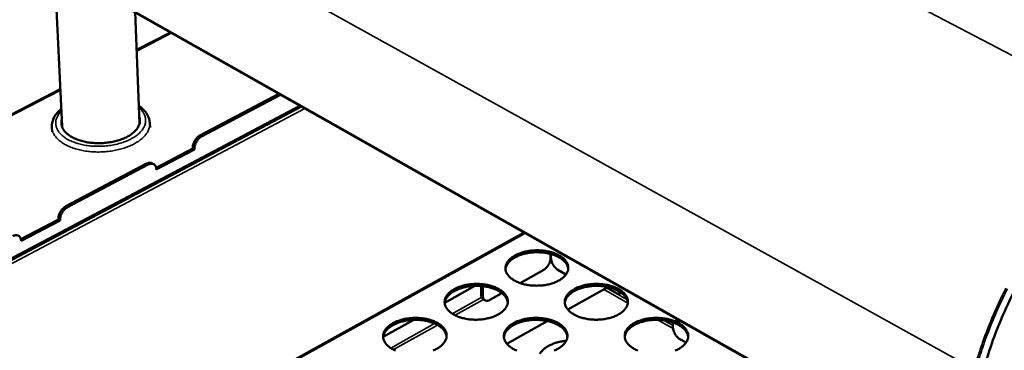
# Model space of a CAD drawing. Units: millimetres. Extents: x 65 to 5840, y 100 to 4100.
# Drawn here: x 4916 to 5372, y 3473 to 3627 of the extents above; entities that cross this region are included whole.
import ezdxf

# ---------------------------------------------------------------- set-up
doc = ezdxf.new("R2010")
doc.units = ezdxf.units.MM
doc.header["$LTSCALE"] = 20
doc.layers.add('Visible (ISO)', color=7, linetype='Continuous', lineweight=50)
doc.layers.add('Visible Narrow (ISO)', color=7, linetype='Continuous', lineweight=35)

msp = doc.modelspace()

# ---------------------------------------------------------------- linework, layer by layer
at = {"layer": 'Visible (ISO)'}
for p, q in [((5340.92, 3419.54), (4763.71, 3746.16)), ((4935.23, 3577.06), (4931.68, 3651.11)), ((4971.19, 3578.58), (4969.06, 3629.96)), ((4985.52, 3620.65), (4969.79, 3612.53)), ((4934.4, 3594.26), (4685.08, 3465.58)), ((4999.13, 3572.83), (5035.7, 3592.12)), ((4999.9, 3572.39), (5036.47, 3591.68)), ((5035.83, 3592.18), (5035.7, 3592.12)), ((5036.47, 3591.68), (5036.6, 3591.75)), ((5046.13, 3586.36), (4802.68, 3457.42)), ((5040.03, 3589.81), (5040.04, 3589.55)), ((5040.05, 3589.39), (5040.04, 3589.55)), ((5040.42, 3589.58), (5040.05, 3589.39)), ((4930.6, 3574.62), (4930.5, 3576.68)), ((4976.01, 3576.54), (4975.93, 3578.6)), ((4978.83, 3557.9), (4995.77, 3566.85)), ((4996.54, 3566.4), (4978.92, 3557.09)), ((4995.77, 3566.85), (4995.76, 3567.01)), ((4996.54, 3566.4), (4995.77, 3566.85)), ((4996.53, 3566.56), (4996.54, 3566.4)), ((4936.94, 3540.04), (4974.44, 3559.82)), ((4937.71, 3539.59), (4975.21, 3559.37)), ((4977.77, 3559.52), (4977, 3559.96)), ((4978.92, 3557.09), (4978.91, 3557.25)), ((4916.14, 3524.79), (4933.54, 3533.98)), ((4934.31, 3533.52), (4916.24, 3523.98)), ((4933.54, 3533.98), (4933.53, 3534.14)), ((4934.31, 3533.52), (4933.54, 3533.98)), ((4934.3, 3533.68), (4934.31, 3533.52)), ((5149.36, 3527.94), (4912.44, 3396.84)), ((4916.24, 3523.98), (4916.23, 3524.14)), ((5161.57, 3517.97), (5161.58, 3516.1)), ((5161.75, 3517.92), (5161.76, 3516.1)), ((5147.46, 3504.49), (5158.4, 3510.6)), ((5164.94, 3510.6), (5168.71, 3508.46)), ((5112.54, 3495.38), (5126.56, 3503.17)), ((5129.44, 3499.05), (5129.4, 3501.84)), ((5130.16, 3501.41), (5130.19, 3498.61)), ((5133.48, 3496.69), (5139.07, 3499.81)), ((5188.04, 3502.64), (5169.53, 3492.22)), ((5187.53, 3502.36), (5192.97, 3499.28)), ((5192.97, 3499.28), (5193.74, 3500.41)), ((5194.3, 3500.03), (5192.97, 3499.28)), ((5131.18, 3496.5), (5130.43, 3496.93)), ((5084.04, 3479.54), (5098.22, 3487.42)), ((5160.05, 3486.88), (5141.32, 3476.33)), ((5218.29, 3486.2), (5218.28, 3484.06)), ((5219.87, 3488.04), (5219.86, 3486.73)), ((5220.64, 3486.28), (5219.86, 3486.73)), ((5220.64, 3486.28), (5220.65, 3487.6)), ((5220.64, 3486.28), (5221.81, 3486.95)), ((5221.5, 3478.49), (5224.34, 3476.88))]:
    msp.add_line(p, q, dxfattribs=at)
at = {"layer": 'Visible (ISO)', "flags": 128}
for points in [[(4971.07, 3581.44, -0.032467), (4971.28, 3580.58, -0.052209), (4971.32, 3580.04, -0.012745), (4971.26, 3579.01, -0.032903), (4971.2, 3578.62, -0.029264), (4970.99, 3577.89, -0.030402), (4970.71, 3577.21, -0.024702), (4970.31, 3576.49, -0.026276), (4969.87, 3575.85, -0.020382), (4969.28, 3575.15, -0.021999), (4968.68, 3574.55, -0.016937), (4967.93, 3573.9, -0.018343), (4967.18, 3573.35, -0.014385), (4966.27, 3572.76, -0.015496), (4965.4, 3572.27, -0.012554), (4964.36, 3571.76, -0.013383), (4963.36, 3571.33, -0.011276), (4962.22, 3570.91, -0.011864), (4961.11, 3570.56, -0.010426), (4959.89, 3570.22, -0.010815), (4958.7, 3569.96, -0.00992), (4957.43, 3569.72, -0.010142), (4956.18, 3569.55, -0.009711), (4954.88, 3569.42, -0.009784), (4953.59, 3569.34, -0.009779), (4952.3, 3569.31, -0.009709), (4951, 3569.33, -0.010129), (4949.73, 3569.4, -0.00991), (4948.44, 3569.52, -0.010793), (4947.24, 3569.69, -0.010407), (4945.99, 3569.91, -0.011831), (4944.86, 3570.17, -0.011247), (4943.68, 3570.5, -0.013336), (4942.65, 3570.84, -0.012512), (4941.57, 3571.26, -0.015432), (4940.65, 3571.68, -0.014327), (4939.69, 3572.19, -0.01826), (4938.9, 3572.67, -0.016859), (4938.08, 3573.26, -0.021898), (4937.44, 3573.8, -0.020281), (4936.79, 3574.45, -0.02617), (4936.29, 3575.05, -0.024587), (4935.82, 3575.74, -0.030322), (4935.48, 3576.39, -0.029166), (4935.21, 3577.1, -0.032892), (4935.12, 3577.49, -0.012747), (4934.97, 3578.5, -0.052245), (4934.96, 3579.05, -0.032466), (4935.09, 3579.92)], [(4999.13, 3572.83, 0.023392), (4998.53, 3572.47, 0.041168), (4998.22, 3572.22, 0.007617), (4997.59, 3571.6, 0.022865), (4997.39, 3571.38, 0.020211), (4997.01, 3570.88, 0.020654), (4996.69, 3570.36, 0.02063), (4996.4, 3569.82, 0.020203), (4996.16, 3569.24, 0.022807), (4996.07, 3568.96, 0.007581), (4995.84, 3568.1, 0.04106), (4995.78, 3567.71, 0.023331), (4995.76, 3567.01)], [(4996.53, 3566.56, -0.023325), (4996.55, 3567.26, -0.041052), (4996.62, 3567.65, -0.007578), (4996.84, 3568.52, -0.022801), (4996.93, 3568.8, -0.020197), (4997.18, 3569.37, -0.020624), (4997.46, 3569.92, -0.020647), (4997.79, 3570.43, -0.020204), (4998.16, 3570.93, -0.022859), (4998.36, 3571.15, -0.007614), (4999, 3571.78, -0.041161), (4999.3, 3572.02, -0.023386), (4999.9, 3572.39)], [(4977, 3559.96, 0.045001), (4976.55, 3560.16, 0.071376), (4976.24, 3560.22, 0.022904), (4975.85, 3560.21, 0.018436), (4975.36, 3560.16, 0.057213), (4974.97, 3560.06, 0.040161), (4974.44, 3559.82)], [(4975.21, 3559.37, -0.039898), (4975.74, 3559.62, -0.056932), (4976.13, 3559.72, -0.01824), (4976.74, 3559.77, -0.041785), (4977, 3559.77, -0.05182), (4977.39, 3559.68, -0.051387), (4977.76, 3559.52, -0.051575), (4978.09, 3559.29, -0.052012), (4978.36, 3558.99, -0.042159), (4978.5, 3558.77, -0.018486), (4978.75, 3558.22, -0.057324), (4978.86, 3557.83, -0.04022), (4978.91, 3557.25)], [(4936.94, 3540.04, 0.023368), (4936.33, 3539.67, 0.041026), (4936.01, 3539.41, 0.007596), (4935.36, 3538.78, 0.022857), (4935.16, 3538.56, 0.020443), (4934.78, 3538.05, 0.020811), (4934.45, 3537.53, 0.020993), (4934.16, 3536.98, 0.0205), (4933.92, 3536.4, 0.023309), (4933.82, 3536.11, 0.007881), (4933.6, 3535.24, 0.041863), (4933.54, 3534.84, 0.023843), (4933.53, 3534.14)], [(4934.3, 3533.68, -0.023837), (4934.31, 3534.39, -0.041856), (4934.37, 3534.78, -0.007877), (4934.59, 3535.65, -0.023303), (4934.69, 3535.94, -0.020494), (4934.93, 3536.52, -0.020986), (4935.22, 3537.07, -0.020805), (4935.55, 3537.6, -0.020437), (4935.93, 3538.1, -0.022851), (4936.14, 3538.32, -0.007593), (4936.78, 3538.96, -0.041018), (4937.1, 3539.21, -0.023363), (4937.71, 3539.59)], [(4912.39, 3526.23, -0.039015), (4912.93, 3526.49, -0.056), (4913.34, 3526.59, -0.017617), (4913.96, 3526.66, -0.040702), (4914.23, 3526.65, -0.050801), (4914.64, 3526.57, -0.050265), (4915.02, 3526.41, -0.051386), (4915.36, 3526.18, -0.051753), (4915.64, 3525.89, -0.042848), (4915.79, 3525.66, -0.018945), (4916.05, 3525.11, -0.058243), (4916.17, 3524.72, -0.040863), (4916.23, 3524.14)], [(5145.06, 3517.27, -0.013803), (5146.18, 3517.84, -0.025746), (5146.81, 3518.1, -0.002785), (5148.43, 3518.66, -0.013653), (5148.77, 3518.77, -0.011794), (5149.84, 3519.04, -0.012297), (5150.88, 3519.26, -0.011167), (5152, 3519.43, -0.011445), (5153.1, 3519.55, -0.010932), (5154.24, 3519.63, -0.011011), (5155.37, 3519.65, -0.011062), (5156.5, 3519.63, -0.010948), (5157.64, 3519.55, -0.01157), (5158.73, 3519.43, -0.011253), (5159.85, 3519.26, -0.012507), (5160.88, 3519.04, -0.011958), (5161.94, 3518.77, -0.01397), (5162.89, 3518.47, -0.013144), (5163.87, 3518.1, -0.0161), (5164.72, 3517.72, -0.014945), (5165.6, 3517.27, -0.019071), (5166.32, 3516.83, -0.017563), (5167.06, 3516.29, -0.023008), (5167.65, 3515.8, -0.02123), (5168.24, 3515.2, -0.02776), (5168.69, 3514.65, -0.026004), (5169.1, 3514.02, -0.032463), (5169.39, 3513.42, -0.031194), (5169.61, 3512.77, -0.035313), (5169.74, 3512.14, -0.034884), (5169.78, 3511.49, -0.034579), (5169.72, 3510.83, -0.035084), (5169.58, 3510.2, -0.03054), (5169.34, 3509.55, -0.031859), (5169.03, 3508.95, -0.02532), (5168.61, 3508.31, -0.027068), (5168.14, 3507.76, -0.020682), (5167.54, 3507.16, -0.022406), (5166.93, 3506.66, -0.017172), (5166.17, 3506.12, -0.018611), (5165.44, 3505.68, -0.014684), (5164.54, 3505.22, -0.015774), (5163.68, 3504.84, -0.012983), (5162.68, 3504.47, -0.013754), (5161.72, 3504.17, -0.011877), (5160.64, 3503.89, -0.012381), (5159.6, 3503.67, -0.01124), (5158.47, 3503.49, -0.011518), (5157.36, 3503.37, -0.011), (5156.22, 3503.29, -0.011078), (5155.08, 3503.27, -0.011131), (5153.94, 3503.29, -0.011017), (5152.8, 3503.37, -0.011644), (5151.7, 3503.49, -0.011327), (5150.58, 3503.67, -0.012594), (5149.54, 3503.89, -0.012044), (5148.47, 3504.17, -0.014076), (5147.52, 3504.47, -0.013249), (5146.53, 3504.84, -0.016234), (5145.69, 3505.22, -0.01508), (5144.81, 3505.68, -0.019241), (5144.09, 3506.12, -0.01774), (5143.35, 3506.66, -0.023217), (5142.76, 3507.16, -0.021461), (5142.17, 3507.76, -0.027987), (5141.73, 3508.32, -0.026281), (5141.33, 3508.95, -0.032643), (5141.04, 3509.55, -0.031454), (5140.82, 3510.2, -0.035346), (5140.7, 3510.84, -0.035013), (5140.67, 3511.49, -0.034424), (5140.73, 3512.14, -0.035023), (5140.88, 3512.77, -0.030274), (5141.13, 3513.42, -0.031668), (5141.44, 3514.02, -0.02505), (5141.88, 3514.65, -0.026843), (5142.34, 3515.2, -0.020461), (5142.6, 3515.45, -0.005733), (5143.56, 3516.29, -0.033482), (5144.1, 3516.7, -0.020493), (5145.06, 3517.27)], [(5169.76, 3511.12, 0.029971), (5169.62, 3511.9, 0.050526), (5169.46, 3512.35, 0.011264), (5169.03, 3513.22, 0.029825), (5168.84, 3513.54, 0.023527), (5168.38, 3514.14, 0.025254), (5167.9, 3514.66, 0.01938), (5167.28, 3515.22, 0.021003), (5166.68, 3515.69, 0.016251), (5165.92, 3516.18, 0.017582), (5165.19, 3516.59, 0.014013), (5164.31, 3517.01, 0.015019), (5163.47, 3517.36, 0.012463), (5162.5, 3517.7, 0.01318), (5161.56, 3517.97, 0.011442), (5160.52, 3518.22, 0.011915), (5159.51, 3518.42, 0.01084), (5158.43, 3518.57, 0.011109), (5157.36, 3518.68, 0.010596), (5156.26, 3518.74, 0.010682), (5155.16, 3518.75, 0.010683), (5154.07, 3518.72, 0.010596), (5152.97, 3518.64, 0.01111), (5151.9, 3518.52, 0.010841), (5150.82, 3518.34, 0.011917), (5149.82, 3518.13, 0.011443), (5148.78, 3517.87, 0.013183), (5147.85, 3517.58, 0.012466), (5146.88, 3517.22, 0.015024), (5146.05, 3516.86, 0.014016), (5145.18, 3516.43, 0.017589), (5144.45, 3516, 0.016257), (5143.7, 3515.49, 0.021012), (5143.1, 3515.02, 0.019388), (5142.49, 3514.45, 0.025266), (5142.02, 3513.92, 0.023538), (5141.58, 3513.31, 0.029837), (5141.39, 3512.99, 0.011271), (5140.97, 3512.11, 0.050541), (5140.82, 3511.66, 0.029982), (5140.7, 3510.88)], [(5161.58, 3516.1, -0.022061), (5161.54, 3515.44, -0.03924), (5161.48, 3515.08, -0.006863), (5161.25, 3514.26, -0.021531), (5161.16, 3514, -0.018986), (5160.93, 3513.46, -0.019395), (5160.66, 3512.95, -0.019521), (5160.35, 3512.46, -0.019023), (5160, 3511.99, -0.02185), (5159.82, 3511.79, -0.007058), (5159.23, 3511.19, -0.039847), (5158.95, 3510.95, -0.022396), (5158.4, 3510.6)], [(5164.94, 3510.6, -0.022094), (5164.4, 3510.95, -0.039498), (5164.12, 3511.19, -0.006897), (5163.53, 3511.79, -0.021535), (5163.36, 3511.99, -0.018546), (5163.01, 3512.47, -0.019096), (5162.7, 3512.95, -0.018845), (5162.43, 3513.46, -0.018475), (5162.2, 3514, -0.020898), (5162.11, 3514.26, -0.006513), (5161.87, 3515.08, -0.038272), (5161.81, 3515.44, -0.021423), (5161.76, 3516.1)], [(5116.97, 3501.67, -0.013768), (5118.1, 3502.25, -0.02567), (5118.74, 3502.51, -0.002772), (5120.37, 3503.09, -0.013621), (5120.71, 3503.19, -0.01181), (5121.79, 3503.47, -0.012299), (5122.84, 3503.69, -0.011207), (5123.97, 3503.86, -0.011473), (5125.08, 3503.99, -0.010992), (5126.22, 3504.06, -0.01106), (5127.36, 3504.09, -0.011143), (5128.5, 3504.06, -0.011018), (5129.64, 3503.99, -0.011673), (5130.74, 3503.86, -0.011344), (5131.86, 3503.69, -0.012636), (5132.89, 3503.47, -0.012074), (5133.96, 3503.19, -0.01413), (5134.91, 3502.89, -0.013289), (5135.9, 3502.51, -0.016295), (5136.74, 3502.14, -0.015127), (5137.62, 3501.67, -0.0193), (5138.34, 3501.23, -0.017785), (5139.09, 3500.69, -0.023256), (5139.68, 3500.18, -0.021488), (5140.26, 3499.58, -0.027974), (5140.7, 3499.03, -0.026256), (5141.11, 3498.38, -0.032547), (5141.4, 3497.78, -0.031335), (5141.62, 3497.12, -0.035171), (5141.74, 3496.48, -0.034799), (5141.77, 3495.82, -0.034237), (5141.71, 3495.16, -0.034786), (5141.56, 3494.53, -0.030151), (5141.31, 3493.86, -0.031488), (5140.99, 3493.26, -0.025011), (5140.55, 3492.61, -0.026746), (5140.09, 3492.06, -0.020483), (5139.47, 3491.45, -0.022178), (5138.86, 3490.94, -0.017059), (5138.09, 3490.4, -0.018468), (5137.34, 3489.95, -0.01463), (5136.43, 3489.48, -0.015695), (5135.57, 3489.1, -0.01297), (5134.56, 3488.72, -0.013722), (5133.59, 3488.42, -0.011894), (5132.5, 3488.14, -0.012382), (5131.44, 3487.92, -0.01128), (5130.31, 3487.74, -0.011546), (5129.2, 3487.61, -0.011061), (5128.04, 3487.53, -0.011128), (5126.9, 3487.51, -0.011212), (5125.75, 3487.53, -0.011087), (5124.6, 3487.61, -0.011749), (5123.5, 3487.74, -0.011419), (5122.37, 3487.92, -0.012724), (5121.33, 3488.14, -0.012162), (5120.26, 3488.42, -0.014237), (5119.31, 3488.72, -0.013397), (5118.31, 3489.1, -0.016431), (5117.47, 3489.48, -0.015264), (5116.59, 3489.95, -0.019473), (5115.87, 3490.4, -0.017966), (5115.13, 3490.94, -0.023467), (5114.54, 3491.45, -0.021723), (5113.96, 3492.06, -0.0282), (5113.52, 3492.62, -0.026533), (5113.12, 3493.26, -0.03272), (5112.84, 3493.87, -0.031589), (5112.63, 3494.53, -0.035196), (5112.51, 3495.17, -0.034918), (5112.49, 3495.82, -0.034077), (5112.56, 3496.49, -0.034719), (5112.72, 3497.12, -0.029885), (5112.97, 3497.78, -0.031296), (5113.29, 3498.38, -0.024745), (5113.74, 3499.03, -0.026524), (5114.21, 3499.58, -0.020265), (5114.47, 3499.83, -0.005638), (5115.45, 3500.69, -0.03324), (5116, 3501.1, -0.020304), (5116.97, 3501.67)], [(5172.48, 3501.67, -0.013958), (5173.61, 3502.25, -0.026014), (5174.23, 3502.51, -0.002844), (5175.85, 3503.08, -0.013806), (5176.19, 3503.19, -0.011907), (5177.27, 3503.47, -0.012422), (5178.31, 3503.69, -0.011257), (5179.44, 3503.86, -0.011546), (5180.54, 3503.99, -0.011002), (5181.69, 3504.06, -0.01109), (5182.83, 3504.09, -0.011112), (5183.96, 3504.06, -0.011008), (5185.11, 3503.99, -0.011598), (5186.21, 3503.86, -0.011293), (5187.33, 3503.69, -0.01251), (5188.37, 3503.47, -0.011975), (5189.45, 3503.19, -0.013938), (5190.4, 3502.89, -0.013131), (5191.4, 3502.51, -0.016021), (5192.25, 3502.14, -0.014891), (5193.14, 3501.67, -0.018925), (5193.87, 3501.23, -0.017447), (5194.62, 3500.69, -0.022774), (5195.22, 3500.18, -0.021025), (5195.82, 3499.58, -0.027433), (5196.27, 3499.03, -0.025688), (5196.69, 3498.38, -0.032093), (5196.99, 3497.78, -0.030804), (5197.23, 3497.12, -0.035029), (5197.36, 3496.48, -0.034556), (5197.4, 3495.82, -0.034514), (5197.36, 3495.17, -0.034963), (5197.22, 3494.53, -0.03069), (5196.99, 3493.86, -0.031953), (5196.68, 3493.26, -0.025567), (5196.26, 3492.62, -0.027281), (5195.8, 3492.06, -0.020932), (5195.2, 3491.45, -0.022646), (5194.59, 3490.94, -0.017387), (5193.83, 3490.4, -0.018832), (5193.1, 3489.95, -0.014861), (5192.2, 3489.48, -0.015963), (5191.34, 3489.1, -0.013126), (5190.34, 3488.72, -0.01391), (5189.38, 3488.42, -0.011992), (5188.29, 3488.14, -0.012507), (5187.25, 3487.92, -0.011331), (5186.11, 3487.74, -0.01162), (5185, 3487.61, -0.011071), (5183.85, 3487.53, -0.011159), (5182.71, 3487.51, -0.011181), (5181.56, 3487.53, -0.011078), (5180.41, 3487.61, -0.011673), (5179.3, 3487.74, -0.011367), (5178.17, 3487.92, -0.012596), (5177.13, 3488.14, -0.012061), (5176.05, 3488.42, -0.014043), (5175.09, 3488.72, -0.013236), (5174.09, 3489.1, -0.016153), (5173.24, 3489.48, -0.015025), (5172.35, 3489.95, -0.019093), (5171.62, 3490.4, -0.017622), (5170.87, 3490.94, -0.022981), (5170.27, 3491.45, -0.021253), (5169.68, 3492.06, -0.027658), (5169.23, 3492.62, -0.025962), (5168.81, 3493.26, -0.032273), (5168.52, 3493.87, -0.031063), (5168.29, 3494.53, -0.035069), (5168.16, 3495.17, -0.034691), (5168.13, 3495.82, -0.034368), (5168.18, 3496.48, -0.034911), (5168.32, 3497.12, -0.030428), (5168.57, 3497.78, -0.031768), (5168.88, 3498.38, -0.025297), (5169.31, 3499.03, -0.027057), (5169.77, 3499.58, -0.020708), (5170.03, 3499.84, -0.005848), (5170.98, 3500.69, -0.033818), (5171.52, 3501.1, -0.020723), (5172.48, 3501.67)], [(5141.75, 3495.53, 0.029876), (5141.61, 3496.32, 0.050364), (5141.45, 3496.77, 0.0112), (5141.01, 3497.66, 0.029739), (5140.82, 3497.98, 0.023531), (5140.35, 3498.58, 0.025237), (5139.87, 3499.1, 0.019422), (5139.24, 3499.67, 0.021031), (5138.63, 3500.14, 0.016309), (5137.86, 3500.63, 0.017632), (5137.13, 3501.05, 0.014077), (5136.24, 3501.47, 0.015079), (5135.39, 3501.82, 0.012529), (5134.41, 3502.15, 0.013244), (5133.47, 3502.43, 0.011507), (5132.42, 3502.67, 0.01198), (5131.41, 3502.86, 0.010904), (5130.31, 3503.02, 0.011173), (5129.24, 3503.12, 0.010659), (5128.13, 3503.17, 0.010746), (5127.03, 3503.18, 0.010747), (5125.93, 3503.15, 0.010659), (5124.82, 3503.06, 0.011174), (5123.75, 3502.93, 0.010905), (5122.66, 3502.75, 0.011983), (5121.65, 3502.53, 0.011509), (5120.61, 3502.25, 0.013248), (5119.68, 3501.96, 0.012532), (5118.71, 3501.59, 0.015085), (5117.87, 3501.22, 0.014082), (5116.99, 3500.78, 0.017641), (5116.27, 3500.35, 0.016317), (5115.52, 3499.83, 0.021043), (5114.91, 3499.34, 0.019432), (5114.3, 3498.76, 0.025252), (5113.83, 3498.23, 0.023545), (5113.39, 3497.61, 0.029754), (5113.2, 3497.29, 0.01121), (5112.79, 3496.39, 0.050382), (5112.64, 3495.94, 0.029891), (5112.52, 3495.14)], [(5129.14, 3503.13, -0.024702), (5129.25, 3502.83, -0.024702), (5129.33, 3502.53, -0.027396), (5129.38, 3502.19, -0.027396), (5129.4, 3501.84)], [(5129.44, 3499.05, 0.040638), (5129.47, 3498.51, 0.057169), (5129.56, 3498.14, 0.018777), (5129.74, 3497.73, 0.024112), (5129.9, 3497.42, 0.073793), (5130.08, 3497.2, 0.046351), (5130.43, 3496.93)], [(5130.16, 3501.41, 0.042585), (5130.13, 3501.88, 0.042585), (5130.02, 3502.35, 0.036828), (5129.87, 3502.73, 0.036828), (5129.66, 3503.08)], [(5197.38, 3495.39, 0.029875), (5197.25, 3496.18, 0.05036), (5197.09, 3496.63, 0.0112), (5196.66, 3497.52, 0.029739), (5196.47, 3497.84, 0.023536), (5196.02, 3498.45, 0.025241), (5195.54, 3498.98, 0.019428), (5194.92, 3499.55, 0.021036), (5194.31, 3500.02, 0.016315), (5193.55, 3500.53, 0.017638), (5192.81, 3500.95, 0.014082), (5191.93, 3501.38, 0.015085), (5191.09, 3501.74, 0.012534), (5190.11, 3502.08, 0.013249), (5189.17, 3502.36, 0.011511), (5188.13, 3502.62, 0.011985), (5187.11, 3502.82, 0.010909), (5186.02, 3502.99, 0.011177), (5184.95, 3503.1, 0.010663), (5183.84, 3503.17, 0.01075), (5182.74, 3503.19, 0.01075), (5181.64, 3503.16, 0.010663), (5180.53, 3503.08, 0.011178), (5179.46, 3502.96, 0.010909), (5178.37, 3502.79, 0.011985), (5177.36, 3502.59, 0.011512), (5176.31, 3502.32, 0.01325), (5175.38, 3502.03, 0.012535), (5174.4, 3501.68, 0.015087), (5173.56, 3501.32, 0.014084), (5172.68, 3500.88, 0.017641), (5171.95, 3500.45, 0.016317), (5171.2, 3499.94, 0.021039), (5170.59, 3499.46, 0.019431), (5169.97, 3498.89, 0.025245), (5169.5, 3498.36, 0.023539), (5169.05, 3497.74, 0.029743), (5168.86, 3497.42, 0.011202), (5168.43, 3496.53, 0.050365), (5168.28, 3496.08, 0.029879), (5168.15, 3495.28)], [(5133.48, 3496.69, -0.040707), (5133.01, 3496.45, -0.057282), (5132.64, 3496.35, -0.018834), (5132.1, 3496.29, -0.043002), (5131.86, 3496.29, -0.05484), (5131.51, 3496.36, -0.054495), (5131.18, 3496.51, -0.054315), (5130.89, 3496.72, -0.054646), (5130.65, 3496.99, -0.042652), (5130.53, 3497.2, -0.018609), (5130.31, 3497.71, -0.056933), (5130.22, 3498.08, -0.040413), (5130.19, 3498.61)], [(5089.76, 3473.17, -0.016632), (5088.92, 3473.56, -0.015452), (5088.04, 3474.03, -0.019709), (5087.32, 3474.49, -0.018197), (5086.58, 3475.04, -0.023719), (5085.99, 3475.55, -0.021988), (5085.42, 3476.16, -0.028411), (5084.98, 3476.73, -0.026785), (5084.58, 3477.38, -0.032789), (5084.3, 3478, -0.031716), (5084.1, 3478.66, -0.035035), (5083.99, 3479.31, -0.034814), (5083.98, 3479.98, -0.033725), (5084.05, 3480.65, -0.034409), (5084.21, 3481.29, -0.029499), (5084.48, 3481.96, -0.030925), (5084.81, 3482.57, -0.024444), (5085.26, 3483.22, -0.026208), (5085.75, 3483.78, -0.02007), (5086.01, 3484.03, -0.005544), (5087, 3484.9, -0.032998), (5087.56, 3485.32, -0.020116), (5088.54, 3485.9)], [(5113.41, 3479.76, 0.029783), (5113.27, 3480.56, 0.050204), (5113.1, 3481.02, 0.011138), (5112.66, 3481.91, 0.029654), (5112.46, 3482.23, 0.023535), (5111.99, 3482.84, 0.025221), (5111.5, 3483.37, 0.019464), (5110.87, 3483.93, 0.021058), (5110.25, 3484.4, 0.016368), (5109.48, 3484.91, 0.017683), (5108.73, 3485.32, 0.014141), (5107.84, 3485.74, 0.01514), (5106.98, 3486.09, 0.012594), (5106, 3486.43, 0.013307), (5105.05, 3486.7, 0.011571), (5103.99, 3486.94, 0.012044), (5102.97, 3487.13, 0.010968), (5101.87, 3487.28, 0.011237), (5100.79, 3487.37, 0.010723), (5099.67, 3487.43, 0.010809), (5098.56, 3487.43, 0.01081), (5097.45, 3487.38, 0.010723), (5096.34, 3487.29, 0.011238), (5095.26, 3487.15, 0.010969), (5094.17, 3486.97, 0.012047), (5093.15, 3486.74, 0.011573), (5092.1, 3486.46, 0.013312), (5091.17, 3486.15, 0.012597), (5090.19, 3485.78, 0.015146), (5089.35, 3485.4, 0.014146), (5088.47, 3484.94, 0.017691), (5087.75, 3484.5, 0.016375), (5086.99, 3483.97, 0.02107), (5086.39, 3483.48, 0.019474), (5085.78, 3482.89, 0.025236), (5085.31, 3482.34, 0.023549), (5084.86, 3481.72, 0.029671), (5084.68, 3481.39, 0.011148), (5084.27, 3480.48, 0.050225), (5084.12, 3480.02, 0.029799), (5084, 3479.21)], [(5088.54, 3485.9, -0.013734), (5089.69, 3486.48, -0.025592), (5090.33, 3486.75, -0.002758), (5091.98, 3487.32, -0.013589), (5092.32, 3487.43, -0.011826), (5093.41, 3487.71, -0.0123), (5094.47, 3487.93, -0.011246), (5095.61, 3488.11, -0.0115), (5096.72, 3488.24, -0.011053), (5097.87, 3488.31, -0.011109), (5099.02, 3488.34, -0.011225), (5100.16, 3488.31, -0.011088), (5101.32, 3488.24, -0.011778), (5102.42, 3488.11, -0.011437), (5103.54, 3487.93, -0.012768), (5104.58, 3487.71, -0.012192), (5105.65, 3487.43, -0.014293), (5106.6, 3487.13, -0.013438), (5107.6, 3486.75, -0.016494), (5108.44, 3486.36, -0.015312), (5109.32, 3485.9, -0.019533), (5110.04, 3485.45, -0.018013), (5110.78, 3484.9, -0.023506), (5111.37, 3484.39, -0.02175), (5111.95, 3483.78, -0.028187), (5112.39, 3483.22, -0.026507), (5112.79, 3482.57, -0.032623), (5113.08, 3481.96, -0.031467), (5113.29, 3481.29, -0.03502), (5113.4, 3480.64, -0.034704), (5113.43, 3479.98, -0.033891), (5113.36, 3479.31, -0.034483), (5113.2, 3478.66, -0.029765), (5112.94, 3477.99, -0.031117), (5112.62, 3477.38, -0.024707), (5112.17, 3476.73, -0.026428), (5111.69, 3476.16, -0.020285), (5111.07, 3475.55, -0.021951), (5110.45, 3475.04, -0.016946), (5109.66, 3474.49, -0.018325), (5108.91, 3474.03, -0.014576), (5107.99, 3473.56, -0.015617), (5107.12, 3473.17, -0.012956)], [(5145.87, 3473.17, -0.016349), (5145.02, 3473.56, -0.015208), (5144.13, 3474.03, -0.019323), (5143.4, 3474.49, -0.017846), (5142.64, 3475.04, -0.023227), (5142.05, 3475.55, -0.021511), (5141.46, 3476.16, -0.027869), (5141.01, 3476.73, -0.026211), (5140.6, 3477.38, -0.032353), (5140.31, 3478, -0.0312), (5140.09, 3478.66, -0.034926), (5139.97, 3479.31, -0.034604), (5139.94, 3479.98, -0.034028), (5140, 3480.65, -0.034614), (5140.15, 3481.29, -0.03004), (5140.4, 3481.96, -0.031397), (5140.72, 3482.57, -0.024988), (5141.16, 3483.22, -0.026735), (5141.63, 3483.78, -0.020508), (5141.89, 3484.04, -0.005751), (5142.86, 3484.9, -0.033572), (5143.41, 3485.32, -0.020531), (5144.38, 3485.9)], [(5169.37, 3479.61, 0.029777), (5169.23, 3480.41, 0.050193), (5169.08, 3480.87, 0.011134), (5168.64, 3481.77, 0.029649), (5168.45, 3482.09, 0.023538), (5167.98, 3482.71, 0.025223), (5167.5, 3483.24, 0.01947), (5166.88, 3483.81, 0.021064), (5166.26, 3484.29, 0.016375), (5165.49, 3484.8, 0.01769), (5164.75, 3485.22, 0.014148), (5163.86, 3485.65, 0.015147), (5163.01, 3486.01, 0.012601), (5162.03, 3486.35, 0.013315), (5161.08, 3486.63, 0.011578), (5160.03, 3486.89, 0.012051), (5159, 3487.09, 0.010975), (5157.91, 3487.25, 0.011243), (5156.83, 3487.36, 0.010729), (5155.71, 3487.42, 0.010816), (5154.6, 3487.43, 0.010816), (5153.49, 3487.4, 0.010729), (5152.38, 3487.32, 0.011244), (5151.3, 3487.19, 0.010975), (5150.21, 3487.01, 0.012052), (5149.19, 3486.8, 0.011579), (5148.14, 3486.52, 0.013316), (5147.2, 3486.23, 0.012602), (5146.22, 3485.86, 0.01515), (5145.37, 3485.49, 0.01415), (5144.49, 3485.05, 0.017694), (5143.76, 3484.61, 0.016378), (5143, 3484.09, 0.021069), (5142.39, 3483.6, 0.019475), (5141.78, 3483.02, 0.025229), (5141.3, 3482.48, 0.023545), (5140.85, 3481.85, 0.029657), (5140.67, 3481.53, 0.011139), (5140.24, 3480.63, 0.050202), (5140.09, 3480.16, 0.029784), (5139.97, 3479.36)], [(5144.38, 3485.9, -0.013923), (5145.52, 3486.48, -0.025936), (5146.15, 3486.75, -0.00283), (5147.79, 3487.32, -0.013774), (5148.13, 3487.43, -0.011923), (5149.22, 3487.71, -0.012424), (5150.27, 3487.93, -0.011297), (5151.4, 3488.11, -0.011574), (5152.52, 3488.24, -0.011063), (5153.67, 3488.31, -0.01114), (5154.82, 3488.34, -0.011193), (5155.96, 3488.31, -0.011079), (5157.11, 3488.24, -0.011702), (5158.22, 3488.11, -0.011385), (5159.34, 3487.93, -0.012639), (5160.39, 3487.71, -0.012092), (5161.47, 3487.43, -0.014098), (5162.42, 3487.13, -0.013277), (5163.42, 3486.75, -0.016214), (5164.27, 3486.36, -0.015071), (5165.16, 3485.9, -0.019152), (5165.89, 3485.45, -0.017667), (5166.65, 3484.9, -0.023018), (5167.24, 3484.39, -0.021279), (5167.84, 3483.78, -0.027645), (5168.29, 3483.22, -0.025937), (5168.7, 3482.57, -0.032178), (5169, 3481.96, -0.030945), (5169.23, 3481.29, -0.034895), (5169.36, 3480.64, -0.034478), (5169.39, 3479.98, -0.034179), (5169.34, 3479.31, -0.034672), (5169.2, 3478.66, -0.030302), (5168.95, 3477.99, -0.031584), (5168.64, 3477.38, -0.025256), (5168.21, 3476.73, -0.026957), (5167.74, 3476.16, -0.020729), (5167.13, 3475.55, -0.022415), (5166.51, 3475.04, -0.017272), (5165.74, 3474.49, -0.018687), (5165, 3474.03, -0.014806), (5164.09, 3473.56, -0.015883), (5163.22, 3473.17, -0.013112)], [(5201.98, 3473.17, -0.016073), (5201.12, 3473.56, -0.014969), (5200.22, 3474.03, -0.018945), (5199.48, 3474.49, -0.017505), (5198.71, 3475.04, -0.022745), (5198.11, 3475.55, -0.021046), (5197.51, 3476.16, -0.027331), (5197.05, 3476.73, -0.025646), (5196.62, 3477.38, -0.031904), (5196.32, 3477.99, -0.030674), (5196.09, 3478.66, -0.034787), (5195.95, 3479.31, -0.034365), (5195.91, 3479.98, -0.034303), (5195.96, 3480.64, -0.03479), (5196.09, 3481.29, -0.030575), (5196.33, 3481.96, -0.03186), (5196.63, 3482.57, -0.025543), (5197.06, 3483.22, -0.027268), (5197.52, 3483.78, -0.020957), (5197.78, 3484.04, -0.005966), (5198.73, 3484.9, -0.034157), (5199.27, 3485.32, -0.020957), (5200.23, 3485.9)], [(5225.34, 3479.46, 0.029778), (5225.2, 3480.27, 0.050193), (5225.05, 3480.73, 0.011135), (5224.62, 3481.63, 0.029651), (5224.43, 3481.95, 0.023542), (5223.98, 3482.57, 0.025226), (5223.5, 3483.11, 0.019474), (5222.88, 3483.69, 0.021067), (5222.27, 3484.17, 0.016378), (5221.5, 3484.69, 0.017693), (5220.77, 3485.12, 0.014151), (5219.89, 3485.56, 0.01515), (5219.04, 3485.92, 0.012603), (5218.06, 3486.28, 0.013317), (5217.11, 3486.57, 0.01158), (5216.06, 3486.84, 0.012053), (5215.04, 3487.04, 0.010976), (5213.95, 3487.22, 0.011245), (5212.87, 3487.33, 0.010731), (5211.75, 3487.41, 0.010818), (5210.64, 3487.43, 0.010818), (5209.54, 3487.41, 0.010731), (5208.42, 3487.34, 0.011245), (5207.34, 3487.23, 0.010976), (5206.25, 3487.06, 0.012053), (5205.23, 3486.85, 0.01158), (5204.17, 3486.59, 0.013317), (5203.23, 3486.3, 0.012603), (5202.25, 3485.95, 0.01515), (5201.4, 3485.59, 0.014151), (5200.51, 3485.15, 0.017692), (5199.78, 3484.72, 0.016378), (5199.01, 3484.21, 0.021066), (5198.4, 3483.72, 0.019473), (5197.78, 3483.15, 0.025225), (5197.3, 3482.61, 0.023541), (5196.84, 3481.99, 0.02965), (5196.65, 3481.67, 0.011134), (5196.22, 3480.77, 0.050192), (5196.06, 3480.31, 0.029777), (5195.93, 3479.51)], [(5200.23, 3485.9, -0.014116), (5201.35, 3486.48, -0.026286), (5201.98, 3486.75, -0.002905), (5203.6, 3487.32, -0.013963), (5203.94, 3487.43, -0.012022), (5205.02, 3487.71, -0.01255), (5206.07, 3487.93, -0.011349), (5207.2, 3488.11, -0.011649), (5208.31, 3488.24, -0.011072), (5209.46, 3488.31, -0.011172), (5210.61, 3488.34, -0.011162), (5211.75, 3488.31, -0.011069), (5212.9, 3488.24, -0.011627), (5214.01, 3488.11, -0.011333), (5215.15, 3487.93, -0.012512), (5216.19, 3487.71, -0.011992), (5217.28, 3487.43, -0.013906), (5218.24, 3487.13, -0.013118), (5219.25, 3486.75, -0.015941), (5220.11, 3486.36, -0.014836), (5221, 3485.9, -0.018779), (5221.74, 3485.44, -0.017331), (5222.51, 3484.9, -0.022541), (5223.12, 3484.39, -0.020821), (5223.72, 3483.78, -0.027108), (5224.19, 3483.22, -0.025376), (5224.62, 3482.57, -0.031722), (5224.93, 3481.96, -0.030415), (5225.17, 3481.29, -0.03474), (5225.31, 3480.64, -0.034223), (5225.36, 3479.98, -0.03444), (5225.32, 3479.31, -0.034832), (5225.19, 3478.66, -0.030833), (5224.96, 3477.99, -0.03204), (5224.66, 3477.38, -0.025814), (5224.24, 3476.73, -0.027492), (5223.78, 3476.16, -0.021184), (5223.19, 3475.55, -0.022889), (5222.58, 3475.04, -0.017607), (5221.82, 3474.49, -0.019058), (5221.09, 3474.03, -0.01504), (5220.19, 3473.56, -0.016155), (5219.33, 3473.17, -0.013271)], [(5221.5, 3478.49, -0.022078), (5220.95, 3478.85, -0.039374), (5220.66, 3479.09, -0.00688), (5220.07, 3479.7, -0.021533), (5219.89, 3479.91, -0.018753), (5219.53, 3480.39, -0.019237), (5219.22, 3480.88, -0.019161), (5218.95, 3481.4, -0.018731), (5218.71, 3481.94, -0.021342), (5218.62, 3482.2, -0.006765), (5218.39, 3483.03, -0.039009), (5218.32, 3483.4, -0.021877), (5218.28, 3484.06)], [(5168.85, 3477.77, 0.010308), (5167.51, 3477.6, 0.018753), (5166.78, 3477.46, 0.001584), (5165.07, 3477.07, 0.010232), (5164.81, 3477.01, 0.011527), (5163.89, 3476.73, 0.011005), (5162.95, 3476.4, 0.012831), (5162.12, 3476.06, 0.01212), (5161.25, 3475.66, 0.014587), (5160.51, 3475.27, 0.01366), (5159.74, 3474.8, 0.016877), (5159.09, 3474.35, 0.015726), (5158.43, 3473.83, 0.019734), (5158.19, 3473.61, 0.005472), (5157.36, 3472.77, 0.035985), (5157.05, 3472.39, 0.019925), (5156.55, 3471.64)]]:
    msp.add_lwpolyline(points, format="xyb", dxfattribs=at)
at = {"layer": 'Visible (ISO)'}
for points, knots in [([(4970.86, 3586.61), (4970.94, 3586.55), (4971.02, 3586.5), (4972.64, 3585.34), (4973.89, 3584.04), (4975.45, 3581.36), (4975.87, 3579.98), (4975.93, 3578.6)], [5.884713, 5.884713, 5.884713, 5.884713, 5.925133, 5.925133, 6.706213, 6.706213, 7.383647, 7.383647, 7.383647, 7.383647]), ([(4930.5, 3576.68), (4930.43, 3578.03), (4930.72, 3579.41), (4931.89, 3581.97), (4932.79, 3583.19), (4934.22, 3584.56), (4934.52, 3584.83), (4934.84, 3585.09)], [0, 0, 0, 0, 0.661739, 0.661739, 1.330194, 1.330194, 1.500007, 1.500007, 1.500007, 1.500007]), ([(5438.32, 3571.29), (5430.97, 3567.04), (5423.47, 3561.39), (5409.09, 3548.03), (5402.08, 3540.2), (5389.22, 3523.13), (5383.26, 3513.73), (5373, 3494.35), (5368.61, 3484.2), (5364.18, 3471.12), (5363.23, 3468.06), (5362.37, 3465.02)], [0, 0, 0, 0, 2.848196, 2.848196, 5.676976, 5.676976, 8.507331, 8.507331, 11.338404, 11.338404, 12.203906, 12.203906, 12.203906, 12.203906])]:
    msp.add_open_spline(points, degree=3, knots=knots, dxfattribs=at)
at = {"layer": 'Visible Narrow (ISO)'}
for p, q in [((5438.26, 3577.1), (4843.33, 3888.2)), ((5357.77, 3464.54), (4769.83, 3790.65)), ((5340.84, 3419.98), (4763.58, 3746.58)), ((4986.03, 3620.36), (4969.81, 3611.99)), ((4934.43, 3593.72), (4686.43, 3465.69)), ((5035.7, 3592.12), (5036.47, 3591.68)), ((4803.05, 3458.46), (5045.4, 3586.77)), ((5047.74, 3585.44), (4811.3, 3460.13)), ((4999.9, 3572.39), (4999.13, 3572.83)), ((4995.76, 3567.01), (4996.53, 3566.56)), ((4974.44, 3559.82), (4975.21, 3559.37)), ((4937.71, 3539.59), (4936.94, 3540.04)), ((4933.53, 3534.14), (4934.3, 3533.68)), ((5149.91, 3527.63), (4912.99, 3396.5)), ((5162.03, 3514.47), (5161.15, 3513.97)), ((5161.56, 3515.65), (5161.77, 3515.77)), ((5129.4, 3501.84), (5130.16, 3501.41)), ((5130.19, 3498.61), (5129.44, 3499.05)), ((5197.37, 3495.24), (5186.16, 3501.59)), ((5187.46, 3502.32), (5196.97, 3496.93)), ((5116.04, 3490.29), (5129.65, 3497.87)), ((5130.51, 3496.89), (5117.34, 3489.55)), ((5087.49, 3474.37), (5107.87, 3485.73)), ((5218.33, 3483.35), (5211.14, 3487.43)), ((5214.17, 3487.19), (5218.29, 3484.85)), ((5109.25, 3485.04), (5088.79, 3473.62))]:
    msp.add_line(p, q, dxfattribs=at)
at = {"layer": 'Visible Narrow (ISO)', "flags": 128}
for points in [[(4970.89, 3585.73, -0.022988), (4971.72, 3584.98, -0.037236), (4972.16, 3584.45, -0.006979), (4972.9, 3583.41, -0.023252), (4973.11, 3583.09, -0.028079), (4973.44, 3582.4, -0.027028), (4973.71, 3581.65, -0.030161), (4973.88, 3580.93, -0.029734), (4973.97, 3580.18, -0.029923), (4973.96, 3579.42, -0.030226), (4973.87, 3578.69, -0.027397), (4973.68, 3577.92, -0.028348), (4973.41, 3577.2, -0.023669), (4973.03, 3576.44, -0.025015), (4972.61, 3575.75, -0.019919), (4972.05, 3575.01, -0.021351), (4971.47, 3574.36, -0.016753), (4970.74, 3573.66, -0.018049), (4970.02, 3573.06, -0.014291), (4969.13, 3572.41, -0.015358), (4968.27, 3571.86, -0.012447), (4967.25, 3571.28, -0.013277), (4966.27, 3570.78, -0.011097), (4965.13, 3570.28, -0.011717), (4964.04, 3569.85, -0.010136), (4962.81, 3569.44, -0.01058), (4961.62, 3569.09, -0.009487), (4960.32, 3568.76, -0.009784), (4959.05, 3568.5, -0.009096), (4957.71, 3568.27, -0.009266), (4956.38, 3568.09, -0.008932), (4955.02, 3567.96, -0.008989), (4953.66, 3567.87, -0.008984), (4952.29, 3567.84, -0.00893), (4950.92, 3567.86, -0.009255), (4949.59, 3567.92, -0.009087), (4948.23, 3568.04, -0.009765), (4946.94, 3568.19, -0.009471), (4945.62, 3568.41, -0.010553), (4944.4, 3568.66, -0.010112), (4943.14, 3568.97, -0.011679), (4942.01, 3569.3, -0.011063), (4940.83, 3569.7, -0.013226), (4939.8, 3570.11, -0.0124), (4938.74, 3570.6, -0.015291), (4937.83, 3571.08, -0.014229), (4936.89, 3571.65, -0.017966), (4936.12, 3572.19, -0.016674), (4935.32, 3572.83, -0.021255), (4934.69, 3573.43, -0.019822), (4934.06, 3574.12, -0.024922), (4933.58, 3574.77, -0.023566), (4933.13, 3575.5, -0.028284), (4932.81, 3576.19, -0.027315), (4932.55, 3576.94, -0.030224), (4932.39, 3577.67, -0.029899), (4932.31, 3578.42, -0.029802), (4932.33, 3579.17, -0.030209), (4932.43, 3579.91, -0.02714), (4932.64, 3580.68, -0.028179), (4932.91, 3581.39, -0.02337), (4933.08, 3581.73, -0.007038), (4933.73, 3582.83, -0.037393), (4934.13, 3583.39, -0.023099), (4934.88, 3584.22)], [(4930.5, 3576.68, 0.026993), (4930.61, 3575.7, 0.045684), (4930.75, 3575.13, 0.009323), (4931.18, 3574.01, 0.027061), (4931.36, 3573.63, 0.022771), (4931.81, 3572.87, 0.024026), (4932.31, 3572.19, 0.019338), (4932.94, 3571.46, 0.020672), (4933.58, 3570.83, 0.016388), (4934.38, 3570.16, 0.017607), (4935.17, 3569.58, 0.014047), (4936.12, 3568.97, 0.015065), (4937.04, 3568.46, 0.01226), (4938.12, 3567.93, 0.013066), (4939.17, 3567.48, 0.010926), (4940.36, 3567.03, 0.01154), (4941.51, 3566.66, 0.009954), (4942.8, 3566.31, 0.010405), (4944.05, 3566.02, 0.009272), (4945.4, 3565.76, 0.009587), (4946.73, 3565.55, 0.008829), (4948.13, 3565.39, 0.009029), (4949.51, 3565.28, 0.008595), (4950.93, 3565.22, 0.008691), (4952.35, 3565.21, 0.008553), (4953.77, 3565.24, 0.008552), (4955.2, 3565.33, 0.008698), (4956.61, 3565.46, 0.0086), (4958.02, 3565.65, 0.009042), (4959.38, 3565.87, 0.00884), (4960.77, 3566.15, 0.009607), (4962.06, 3566.46, 0.009289), (4963.39, 3566.84, 0.010434), (4964.61, 3567.23, 0.00998), (4965.86, 3567.69, 0.01158), (4966.97, 3568.16, 0.010962), (4968.12, 3568.71, 0.013117), (4969.12, 3569.24, 0.012307), (4970.15, 3569.86, 0.015131), (4971.02, 3570.45, 0.014109), (4971.91, 3571.14, 0.017687), (4972.64, 3571.78, 0.016466), (4973.38, 3572.52, 0.020762), (4973.96, 3573.2, 0.01943), (4974.53, 3573.97, 0.024112), (4974.96, 3574.69, 0.022867), (4975.34, 3575.49, 0.027119), (4975.49, 3575.88, 0.009352), (4975.81, 3577.04, 0.045732), (4975.91, 3577.61, 0.027044), (4975.93, 3578.6)], [(5372.54, 3502.17, 0.004213), (5370.87, 3498.79, 0.004262), (5369.27, 3495.42, 0.00424), (5367.72, 3492, 0.004325), (5366.24, 3488.6, 0.004292), (5364.82, 3485.15, 0.004413), (5363.48, 3481.74, 0.004368), (5362.19, 3478.27, 0.004527), (5362.03, 3477.82, 0.000319), (5359.84, 3471.39, 0.008822), (5359.09, 3469.08, 0.004534), (5357.77, 3464.54)], [(5358.56, 3464.36, -0.004533), (5359.88, 3468.88, -0.008819), (5360.62, 3471.18, -0.000319), (5362.8, 3477.58, -0.004526), (5362.96, 3478.03, -0.004366), (5364.25, 3481.48, -0.004411), (5365.58, 3484.87, -0.004291), (5367, 3488.31, -0.004323), (5368.46, 3491.69, -0.004239), (5370.01, 3495.09, -0.00426), (5371.6, 3498.45, -0.004211), (5373.26, 3501.81, -0.004221)], [(5373.13, 3494.19, 0.004234), (5371.66, 3490.95, 0.004318), (5370.27, 3487.73, 0.004285), (5368.92, 3484.46, 0.004406), (5367.65, 3481.23, 0.004361), (5366.43, 3477.95, 0.00452), (5366.28, 3477.52, 0.000318), (5364.2, 3471.43, 0.008808), (5363.49, 3469.24, 0.004527), (5362.24, 3464.95)]]:
    msp.add_lwpolyline(points, format="xyb", dxfattribs=at)

doc.saveas('drawing.dxf')
